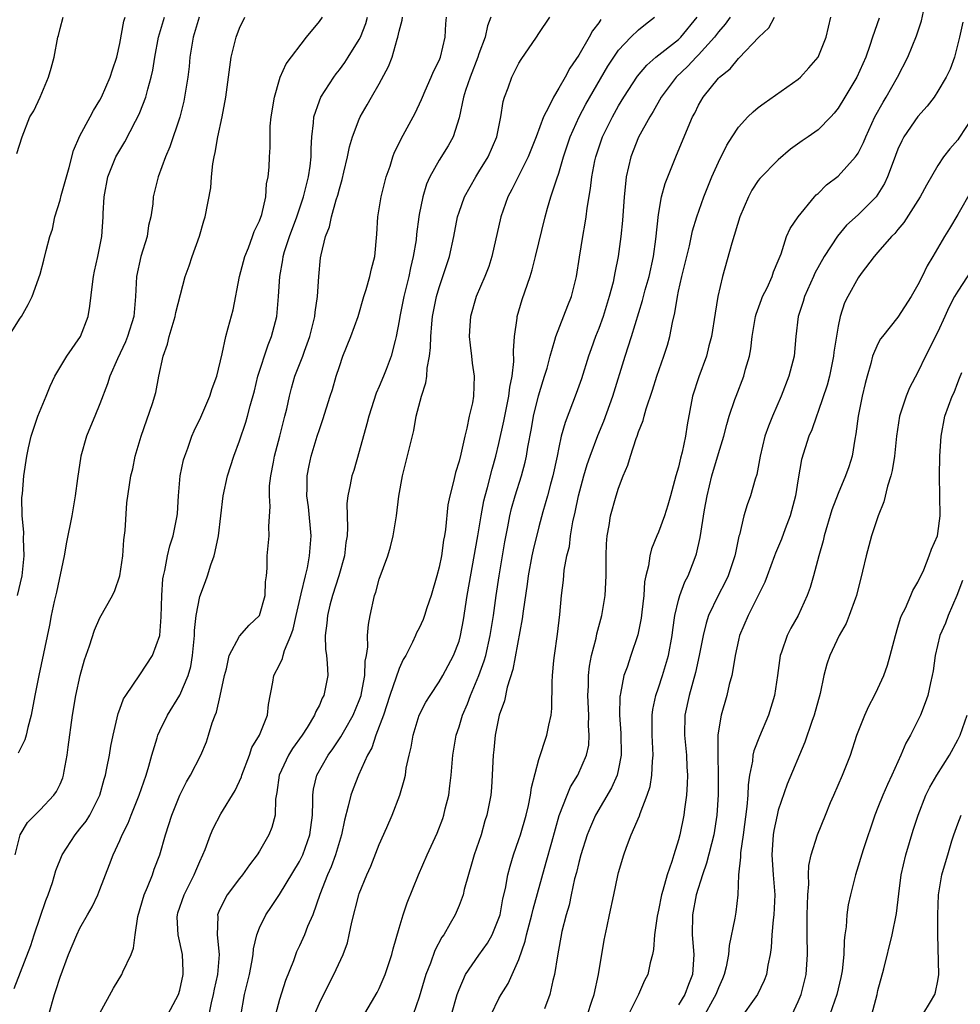
# Model space of a CAD drawing. Units: inches. Extents: x 2550000 to 2553000, y 1548000 to 1551000.
# Drawn here: x 2552585 to 2552679, y 1548356 to 1548455 of the extents above; entities that cross this region are included whole.
import ezdxf

# ---------------------------------------------------------------- set-up
doc = ezdxf.new("R2010")
doc.units = ezdxf.units.IN
doc.header["$MEASUREMENT"] = 0
doc.layers.add('LD25501548_2ft', color=55, linetype='Continuous')

msp = doc.modelspace()

# ---------------------------------------------------------------- linework, layer by layer
at = {"layer": 'LD25501548_2ft'}
for points, elevation in [([(2552583.532, 1548422.468), (2552585, 1548424.836), (2552585.121, 1548425), (2552585.804, 1548426.196), (2552586.214, 1548427), (2552587, 1548429.242), (2552587.373, 1548430.627), (2552587.604, 1548431.604), (2552587.976, 1548433), (2552588.235, 1548433.765), (2552588.489, 1548435), (2552589, 1548436.649), (2552589.112, 1548437.112), (2552589.919, 1548439.919), (2552590.364, 1548441.636), (2552591, 1548443.093), (2552592.028, 1548445), (2552592.343, 1548445.657), (2552593, 1548446.684), (2552593.171, 1548447), (2552594.036, 1548449), (2552594.266, 1548449.735), (2552594.691, 1548451), (2552595, 1548452.374), (2552595.401, 1548454.599), (2552595.524, 1548455)], 7886), ([(2552584.385, 1548357.615), (2552586.081, 1548361.919), (2552586.413, 1548363), (2552587, 1548364.744), (2552587.579, 1548366.421), (2552587.823, 1548367), (2552588.248, 1548368.248), (2552588.561, 1548369.438), (2552589.205, 1548371), (2552590.5, 1548373), (2552591, 1548373.607), (2552591.602, 1548374.398), (2552591.974, 1548375), (2552592.974, 1548377), (2552593.408, 1548378.591), (2552593.541, 1548379), (2552593.7, 1548379.7), (2552593.947, 1548381), (2552594.092, 1548381.908), (2552594.319, 1548383), (2552594.826, 1548385.174), (2552595, 1548385.612), (2552595.362, 1548386.638), (2552595.579, 1548387), (2552597, 1548389.061), (2552598.259, 1548391), (2552598.991, 1548393), (2552599.129, 1548394.871), (2552599.196, 1548397), (2552599.315, 1548398.685), (2552599.374, 1548399), (2552599.518, 1548399.518), (2552599.779, 1548401), (2552600.009, 1548401.991), (2552600.348, 1548403), (2552600.737, 1548405), (2552600.767, 1548405.233), (2552600.878, 1548407), (2552601.058, 1548409), (2552601.392, 1548410.608), (2552601.495, 1548411), (2552601.797, 1548411.797), (2552602.225, 1548413), (2552602.46, 1548413.54), (2552603.106, 1548414.894), (2552604.032, 1548417), (2552604.235, 1548417.765), (2552604.727, 1548419), (2552605.261, 1548421.262), (2552605.626, 1548423), (2552605.841, 1548423.841), (2552606.357, 1548425.643), (2552607.003, 1548429), (2552607.517, 1548431), (2552607.889, 1548431.889), (2552608.298, 1548433), (2552608.472, 1548433.528), (2552609, 1548434.6), (2552609.222, 1548435.222), (2552609.634, 1548437), (2552609.71, 1548438.29), (2552609.874, 1548439), (2552609.964, 1548439.964), (2552609.991, 1548441), (2552610.056, 1548441.944), (2552610.055, 1548443), (2552610.081, 1548444.081), (2552610.18, 1548445), (2552610.483, 1548447), (2552611, 1548448.757), (2552611.083, 1548449), (2552611.661, 1548450.339), (2552613.715, 1548453), (2552615, 1548454.567), (2552615.299, 1548455)], 7878), ([(2552584.514, 1548371), (2552584.998, 1548373.002), (2552585.745, 1548374.255), (2552587, 1548375.511), (2552588.374, 1548377), (2552588.632, 1548377.368), (2552589, 1548378.109), (2552589.263, 1548378.737), (2552589.344, 1548379), (2552589.409, 1548379.409), (2552589.722, 1548381), (2552589.818, 1548381.818), (2552590.242, 1548385), (2552590.576, 1548387), (2552591.004, 1548389), (2552591.453, 1548390.547), (2552591.951, 1548391.951), (2552592.447, 1548393.553), (2552593, 1548394.766), (2552594.269, 1548397), (2552594.5, 1548397.5), (2552595.008, 1548398.992), (2552595.28, 1548401), (2552595.402, 1548402.598), (2552595.525, 1548403.525), (2552595.683, 1548406.317), (2552596.102, 1548409), (2552596.286, 1548409.714), (2552596.545, 1548411), (2552597.121, 1548413), (2552598.27, 1548416.269), (2552598.619, 1548417.381), (2552598.916, 1548419), (2552599.333, 1548421), (2552599.782, 1548422.218), (2552599.945, 1548423), (2552600.553, 1548425), (2552600.608, 1548425.392), (2552601.545, 1548429), (2552601.933, 1548430.068), (2552602.235, 1548431), (2552602.969, 1548433.031), (2552603.417, 1548434.583), (2552603.552, 1548435), (2552604.106, 1548437.894), (2552604.18, 1548439), (2552604.306, 1548440.305), (2552604.447, 1548441), (2552604.565, 1548441.435), (2552604.814, 1548443), (2552605.248, 1548445), (2552605.631, 1548447), (2552606.17, 1548451), (2552606.648, 1548453), (2552607, 1548453.917), (2552607.525, 1548455)], 7880), ([(2552584.668, 1548441.332), (2552585.191, 1548443), (2552585.987, 1548445), (2552586.379, 1548445.621), (2552587.018, 1548447), (2552587.845, 1548449), (2552588.113, 1548449.887), (2552588.399, 1548451), (2552588.785, 1548453), (2552588.837, 1548453.163), (2552589, 1548453.879), (2552589.317, 1548455)], 7888), ([(2552584.75, 1548397), (2552585.212, 1548399), (2552585.4, 1548401), (2552585.32, 1548402.68), (2552585.356, 1548403.356), (2552585.203, 1548405), (2552585.164, 1548406.836), (2552585.221, 1548407.221), (2552585.369, 1548409), (2552585.658, 1548411), (2552585.821, 1548411.821), (2552586.1, 1548413), (2552586.784, 1548415), (2552587.605, 1548417), (2552587.994, 1548418.006), (2552588.475, 1548419), (2552589.673, 1548421), (2552591.061, 1548423), (2552591.808, 1548425), (2552591.98, 1548426.021), (2552592.248, 1548428.248), (2552592.357, 1548429), (2552592.464, 1548429.536), (2552592.798, 1548431), (2552593.194, 1548433), (2552593.331, 1548435), (2552593.336, 1548435.336), (2552593.427, 1548437), (2552593.799, 1548439), (2552594.605, 1548441), (2552595.508, 1548442.492), (2552596.576, 1548444.576), (2552596.811, 1548445), (2552597, 1548445.435), (2552597.602, 1548447), (2552597.798, 1548447.798), (2552598.146, 1548449), (2552598.296, 1548449.704), (2552598.504, 1548451), (2552598.867, 1548453), (2552599.455, 1548455)], 7884), ([(2552602.941, 1548455), (2552602.348, 1548453), (2552602.022, 1548451), (2552601.93, 1548450.07), (2552601.795, 1548449), (2552601.413, 1548446.587), (2552601, 1548444.989), (2552600.004, 1548441.996), (2552599.58, 1548441), (2552598.846, 1548439), (2552598.35, 1548437), (2552598.298, 1548436.299), (2552598.097, 1548435), (2552597.879, 1548434.121), (2552597.717, 1548433), (2552597.112, 1548431), (2552596.668, 1548429), (2552596.558, 1548427), (2552596.381, 1548425), (2552595.777, 1548423), (2552595.554, 1548422.446), (2552594.757, 1548420.757), (2552593.981, 1548419), (2552593.749, 1548418.251), (2552593, 1548416.225), (2552592.494, 1548415), (2552592.037, 1548413.963), (2552591.652, 1548413), (2552591.088, 1548411), (2552590.751, 1548408.751), (2552590.528, 1548407), (2552590.406, 1548406.407), (2552590.183, 1548405), (2552589.643, 1548402.357), (2552589.408, 1548401), (2552588.641, 1548397.359), (2552588.414, 1548396.414), (2552588.116, 1548395), (2552587.945, 1548394.055), (2552586.887, 1548389), (2552586.484, 1548387), (2552586.106, 1548385), (2552585.768, 1548383.768), (2552585.595, 1548383), (2552585.462, 1548382.538), (2552584.789, 1548381.211)], 7882), ([(2552587.867, 1548355), (2552588.43, 1548357), (2552588.582, 1548357.418), (2552589, 1548358.756), (2552589.856, 1548361), (2552590.683, 1548363), (2552591, 1548363.668), (2552591.746, 1548365), (2552592.218, 1548365.782), (2552592.776, 1548367), (2552593, 1548367.524), (2552593.97, 1548370.03), (2552594.32, 1548371), (2552595, 1548372.433), (2552595.236, 1548373), (2552595.831, 1548374.169), (2552596.144, 1548375), (2552596.936, 1548377), (2552597.621, 1548379), (2552597.904, 1548379.904), (2552598.208, 1548381), (2552598.75, 1548382.75), (2552598.813, 1548383), (2552599, 1548383.435), (2552599.757, 1548385), (2552601, 1548387.028), (2552601.84, 1548389), (2552602.099, 1548389.901), (2552602.279, 1548391), (2552602.469, 1548393), (2552602.486, 1548393.514), (2552602.653, 1548395), (2552603, 1548396.898), (2552603.584, 1548398.416), (2552603.778, 1548399), (2552604.105, 1548400.104), (2552604.439, 1548401), (2552604.566, 1548401.434), (2552604.87, 1548403), (2552605.363, 1548407), (2552605.791, 1548409), (2552606.427, 1548411), (2552607, 1548412.532), (2552607.615, 1548414.385), (2552607.789, 1548415), (2552608.045, 1548416.045), (2552608.479, 1548417.521), (2552608.844, 1548419), (2552609.848, 1548422.152), (2552610.209, 1548423), (2552610.722, 1548425), (2552610.91, 1548427), (2552611.024, 1548429), (2552611.337, 1548430.663), (2552611.37, 1548431), (2552611.512, 1548431.513), (2552611.998, 1548433), (2552612.723, 1548435), (2552613.401, 1548437), (2552613.916, 1548439), (2552614.07, 1548440.071), (2552614.173, 1548441), (2552614.164, 1548441.836), (2552614.236, 1548443), (2552614.42, 1548444.42), (2552614.435, 1548445), (2552615, 1548446.634), (2552615.151, 1548447), (2552616.457, 1548449), (2552616.685, 1548449.315), (2552617, 1548449.713), (2552617.537, 1548450.463), (2552617.896, 1548451), (2552619, 1548452.784), (2552619.105, 1548453), (2552619.642, 1548454.358), (2552619.819, 1548455)], 7876), ([(2552593, 1548355.143), (2552594.358, 1548357.642), (2552595.185, 1548359), (2552595.289, 1548359.289), (2552596.115, 1548361), (2552596.364, 1548361.636), (2552596.523, 1548363), (2552596.814, 1548364.814), (2552597.434, 1548367), (2552597.779, 1548367.779), (2552598.252, 1548369), (2552598.442, 1548369.558), (2552598.997, 1548371), (2552599.556, 1548373), (2552600.202, 1548375), (2552601, 1548376.981), (2552601.673, 1548378.327), (2552602.093, 1548379), (2552603.106, 1548381), (2552603.666, 1548382.333), (2552603.889, 1548383), (2552604.248, 1548384.248), (2552604.534, 1548385), (2552604.676, 1548385.324), (2552605.045, 1548386.955), (2552605.47, 1548389), (2552605.675, 1548389.675), (2552605.97, 1548391), (2552607, 1548392.938), (2552607.968, 1548394.032), (2552608.986, 1548395), (2552609.56, 1548397), (2552609.612, 1548398.388), (2552609.691, 1548399), (2552609.758, 1548399.758), (2552609.764, 1548401), (2552609.948, 1548403), (2552609.929, 1548403.929), (2552610.078, 1548405.922), (2552609.989, 1548407), (2552610.014, 1548408.014), (2552610.128, 1548409), (2552610.385, 1548410.385), (2552610.514, 1548411), (2552611.048, 1548413), (2552611.551, 1548415), (2552611.723, 1548415.723), (2552611.989, 1548417), (2552612.193, 1548417.807), (2552612.547, 1548419), (2552613.334, 1548421), (2552613.499, 1548421.499), (2552614.049, 1548423), (2552614.543, 1548425), (2552614.584, 1548425.416), (2552614.821, 1548427), (2552614.936, 1548429), (2552615.115, 1548430.885), (2552615.163, 1548431.162), (2552615.619, 1548433), (2552616.012, 1548433.988), (2552616.22, 1548435), (2552616.686, 1548436.686), (2552616.843, 1548437.157), (2552617, 1548437.802), (2552617.279, 1548438.721), (2552617.466, 1548439.466), (2552617.817, 1548441), (2552618.01, 1548441.99), (2552618.321, 1548443), (2552619, 1548444.782), (2552619.098, 1548445), (2552619.792, 1548446.208), (2552620.22, 1548447), (2552621, 1548448.331), (2552621.943, 1548450.056), (2552622.285, 1548451), (2552622.793, 1548452.793), (2552622.87, 1548453), (2552623, 1548453.607), (2552623.291, 1548454.709), (2552623.33, 1548455)], 7874), ([(2552599.817, 1548355), (2552600.868, 1548357), (2552601, 1548357.433), (2552601.336, 1548359), (2552601.341, 1548359.341), (2552601.284, 1548361), (2552600.837, 1548363), (2552600.754, 1548364.754), (2552600.762, 1548365), (2552600.818, 1548365.182), (2552601.431, 1548367), (2552602.452, 1548369), (2552602.6, 1548369.4), (2552603, 1548370.341), (2552603.316, 1548371), (2552603.536, 1548371.536), (2552604.082, 1548373), (2552604.361, 1548373.639), (2552605.119, 1548375.119), (2552606.556, 1548377.444), (2552607.181, 1548378.819), (2552607.225, 1548379), (2552607.978, 1548381), (2552608.229, 1548381.771), (2552608.979, 1548383), (2552609.803, 1548385), (2552609.901, 1548386.099), (2552610.326, 1548388.326), (2552610.437, 1548389), (2552611, 1548390.067), (2552611.309, 1548390.691), (2552611.368, 1548391), (2552611.49, 1548391.491), (2552612.125, 1548393), (2552612.361, 1548393.639), (2552612.656, 1548395), (2552613.184, 1548397.184), (2552613.594, 1548399), (2552613.792, 1548399.791), (2552614.017, 1548401), (2552614.184, 1548403), (2552613.895, 1548405.895), (2552613.732, 1548407), (2552613.773, 1548407.773), (2552613.764, 1548409), (2552613.962, 1548410.038), (2552614.184, 1548411), (2552614.792, 1548413), (2552615, 1548413.672), (2552615.354, 1548414.646), (2552616.091, 1548417), (2552616.319, 1548417.681), (2552616.691, 1548419), (2552617, 1548419.983), (2552617.363, 1548421), (2552618.15, 1548423), (2552618.872, 1548425), (2552619.47, 1548427), (2552619.693, 1548427.693), (2552620.06, 1548429), (2552620.224, 1548429.776), (2552620.55, 1548431), (2552620.759, 1548433.241), (2552620.844, 1548435), (2552621.18, 1548437), (2552621.708, 1548439), (2552622.079, 1548440.079), (2552622.37, 1548441), (2552622.543, 1548441.457), (2552623, 1548442.368), (2552623.198, 1548442.802), (2552624.403, 1548445), (2552624.603, 1548445.397), (2552625.238, 1548446.761), (2552625.326, 1548447), (2552625.604, 1548447.604), (2552626.207, 1548449), (2552626.429, 1548449.571), (2552627, 1548450.659), (2552627.142, 1548451), (2552627.594, 1548453), (2552627.671, 1548454.329), (2552627.732, 1548455)], 7872), ([(2552632.178, 1548455), (2552631.854, 1548454.146), (2552631.612, 1548453), (2552631, 1548451.347), (2552630.89, 1548451), (2552630.122, 1548449), (2552629.652, 1548447.652), (2552629.459, 1548447), (2552629, 1548444.928), (2552628.404, 1548443), (2552627.894, 1548442.106), (2552627, 1548440.675), (2552626.073, 1548439), (2552625.737, 1548438.263), (2552625.36, 1548437), (2552625, 1548435.221), (2552624.956, 1548435), (2552624.737, 1548433.263), (2552624.686, 1548432.686), (2552624.416, 1548431), (2552624.128, 1548429.872), (2552623.951, 1548429), (2552623.456, 1548427), (2552623.068, 1548425), (2552623, 1548424.553), (2552622.71, 1548423), (2552622.586, 1548422.586), (2552622.203, 1548421), (2552621.684, 1548419.684), (2552621.432, 1548419), (2552621, 1548417.978), (2552620.692, 1548417.308), (2552619.956, 1548415), (2552619.77, 1548414.23), (2552619, 1548411.447), (2552618.444, 1548409.556), (2552618.265, 1548409), (2552618.097, 1548408.097), (2552617.854, 1548407), (2552617.766, 1548406.234), (2552617.775, 1548405), (2552617.826, 1548403.827), (2552617.77, 1548403), (2552617.663, 1548402.337), (2552617.511, 1548401), (2552616.945, 1548399), (2552616.321, 1548397), (2552616.052, 1548396.052), (2552615.799, 1548395), (2552615.758, 1548394.242), (2552615.578, 1548393), (2552615.622, 1548391.622), (2552615.705, 1548391), (2552615.786, 1548390.214), (2552615.83, 1548389), (2552615.458, 1548387), (2552615.291, 1548386.709), (2552615, 1548386.031), (2552614.632, 1548385.368), (2552614.524, 1548385), (2552613.789, 1548383.79), (2552613.279, 1548383), (2552612.318, 1548381.682), (2552611.892, 1548381), (2552610.964, 1548379), (2552610.734, 1548377.266), (2552610.583, 1548376.583), (2552610.549, 1548375), (2552610.245, 1548373.755), (2552609.947, 1548373), (2552609, 1548371.376), (2552608.765, 1548371), (2552607.988, 1548370.012), (2552607.302, 1548369), (2552607, 1548368.629), (2552605.762, 1548367), (2552605, 1548365.502), (2552604.849, 1548365.151), (2552604.796, 1548365), (2552604.809, 1548364.809), (2552604.758, 1548363), (2552604.955, 1548361), (2552604.79, 1548359), (2552604.465, 1548357.535), (2552604.362, 1548357), (2552604.158, 1548356.158), (2552603.923, 1548355)], 7870), ([(2552607.126, 1548354.874), (2552607.5, 1548357), (2552607.98, 1548359), (2552608.24, 1548360.24), (2552608.367, 1548361), (2552608.404, 1548361.596), (2552608.738, 1548363), (2552609, 1548363.675), (2552609.621, 1548365), (2552610.187, 1548365.813), (2552611, 1548367.042), (2552613, 1548370.352), (2552613.323, 1548371), (2552614.049, 1548373), (2552614.296, 1548375), (2552614.358, 1548376.358), (2552614.334, 1548377), (2552614.409, 1548377.59), (2552614.746, 1548379), (2552615.876, 1548381), (2552616.354, 1548381.646), (2552617.164, 1548382.836), (2552617.557, 1548383.557), (2552618.392, 1548385), (2552619, 1548386.491), (2552619.173, 1548387), (2552619.229, 1548387.229), (2552619.552, 1548389), (2552619.586, 1548390.414), (2552619.72, 1548391), (2552619.857, 1548391.857), (2552619.829, 1548393), (2552619.907, 1548394.093), (2552620.084, 1548395), (2552620.537, 1548397), (2552620.656, 1548397.344), (2552621, 1548398.644), (2552621.853, 1548401), (2552622.114, 1548401.886), (2552622.392, 1548403), (2552622.717, 1548405), (2552622.976, 1548406.976), (2552623.346, 1548409), (2552624.452, 1548413.549), (2552624.714, 1548415), (2552625.231, 1548417), (2552625.67, 1548418.33), (2552625.756, 1548419), (2552625.801, 1548419.801), (2552626.031, 1548421), (2552626.134, 1548421.866), (2552626.158, 1548423), (2552626.268, 1548424.268), (2552626.352, 1548425), (2552626.74, 1548427), (2552627, 1548427.913), (2552628.038, 1548431), (2552628.49, 1548433), (2552628.856, 1548435), (2552629, 1548435.455), (2552629.532, 1548437), (2552630.668, 1548439), (2552631, 1548439.494), (2552631.923, 1548441), (2552632.789, 1548443), (2552633.195, 1548445), (2552633.434, 1548446.567), (2552633.564, 1548447), (2552633.913, 1548447.913), (2552634.293, 1548449), (2552635, 1548450.388), (2552635.231, 1548450.769), (2552636.764, 1548453), (2552637, 1548453.379), (2552638.096, 1548455)], 7868), ([(2552643.221, 1548454.779), (2552643, 1548454.442), (2552642.377, 1548453.623), (2552642.05, 1548453), (2552641, 1548451.191), (2552640.107, 1548449.893), (2552639.633, 1548449), (2552639, 1548447.877), (2552638.453, 1548447), (2552638.006, 1548446.006), (2552637.475, 1548445), (2552636.727, 1548443), (2552635.926, 1548441), (2552634.914, 1548439), (2552634.283, 1548437.717), (2552633.899, 1548437), (2552633.202, 1548435), (2552632.296, 1548431), (2552631.98, 1548430.021), (2552631.593, 1548429), (2552630.73, 1548427), (2552630.158, 1548425), (2552630.088, 1548424.088), (2552630.03, 1548423), (2552630.103, 1548422.103), (2552630.249, 1548421), (2552630.317, 1548420.317), (2552630.512, 1548419), (2552630.444, 1548417), (2552630.334, 1548416.334), (2552630.031, 1548415), (2552629.784, 1548413.784), (2552629.567, 1548413), (2552629.171, 1548411.171), (2552629, 1548410.482), (2552628.654, 1548409.346), (2552628.447, 1548408.447), (2552628.063, 1548407), (2552627.886, 1548406.114), (2552627.628, 1548403.628), (2552627.53, 1548403), (2552627.441, 1548402.559), (2552627.229, 1548401), (2552627, 1548399.839), (2552626.786, 1548399), (2552626.2, 1548397), (2552625.786, 1548395.786), (2552625.538, 1548395), (2552625.392, 1548394.608), (2552625, 1548393.753), (2552624.744, 1548393.256), (2552624.647, 1548393), (2552624.341, 1548392.341), (2552623.65, 1548391), (2552623.41, 1548390.59), (2552623, 1548389.701), (2552622.076, 1548387), (2552621.413, 1548385), (2552620.671, 1548383), (2552620.247, 1548381.753), (2552619.828, 1548381), (2552618.912, 1548379), (2552618.374, 1548377.626), (2552618.139, 1548377), (2552617.897, 1548375.897), (2552617.509, 1548374.491), (2552617.211, 1548373), (2552617, 1548372.356), (2552616.608, 1548371), (2552616.182, 1548369.818), (2552615.803, 1548369), (2552615.038, 1548367.039), (2552614.33, 1548365), (2552613.818, 1548363.818), (2552613.509, 1548363), (2552613, 1548361.876), (2552612.715, 1548361.285), (2552612.392, 1548360.392), (2552611.603, 1548358.397), (2552611, 1548356.506), (2552610.591, 1548355)], 7866), ([(2552614.513, 1548355), (2552615, 1548356.142), (2552615.944, 1548358.055), (2552616.445, 1548359), (2552617.37, 1548361), (2552617.804, 1548362.196), (2552617.996, 1548363), (2552618.256, 1548364.256), (2552618.959, 1548367), (2552619, 1548367.117), (2552619.758, 1548369), (2552620.145, 1548369.855), (2552621, 1548372.06), (2552621.765, 1548373.765), (2552622.293, 1548375), (2552623.071, 1548377), (2552623.511, 1548378.489), (2552623.618, 1548379), (2552623.706, 1548379.706), (2552623.985, 1548381), (2552624.204, 1548381.796), (2552624.388, 1548383), (2552625.001, 1548385), (2552625.681, 1548386.319), (2552626.091, 1548387), (2552627, 1548388.356), (2552627.369, 1548389), (2552628.45, 1548391), (2552629, 1548392.43), (2552629.16, 1548393), (2552629.432, 1548394.568), (2552629.798, 1548397), (2552630.893, 1548403), (2552631.211, 1548405), (2552631.492, 1548406.508), (2552631.61, 1548407), (2552631.857, 1548407.857), (2552632.308, 1548409.692), (2552632.688, 1548411), (2552633, 1548412.26), (2552633.499, 1548414.501), (2552634, 1548417), (2552634.087, 1548417.913), (2552634.318, 1548419), (2552634.492, 1548420.492), (2552634.453, 1548421.547), (2552634.573, 1548423), (2552634.831, 1548424.831), (2552634.843, 1548425), (2552635.316, 1548426.684), (2552636.122, 1548429), (2552636.331, 1548429.669), (2552636.679, 1548431), (2552637.625, 1548435), (2552637.859, 1548435.859), (2552638.211, 1548437), (2552638.795, 1548438.796), (2552639, 1548439.363), (2552639.485, 1548441), (2552640.153, 1548443), (2552641.047, 1548445), (2552641.72, 1548446.28), (2552643.915, 1548450.085), (2552644.52, 1548451), (2552645, 1548451.686), (2552646.222, 1548453), (2552647, 1548453.748), (2552647.689, 1548454.311), (2552648.601, 1548455)], 7864), ([(2552619.312, 1548354.689), (2552620.794, 1548357.206), (2552621, 1548357.613), (2552621.606, 1548359), (2552622.275, 1548361), (2552622.406, 1548361.594), (2552623, 1548363.64), (2552623.41, 1548365), (2552623.814, 1548366.186), (2552624.951, 1548369), (2552625.811, 1548371), (2552626.806, 1548373.194), (2552627.365, 1548374.635), (2552627.481, 1548375), (2552627.609, 1548375.609), (2552627.96, 1548377), (2552628.087, 1548377.913), (2552628.21, 1548379), (2552628.381, 1548381), (2552628.708, 1548383), (2552629, 1548383.85), (2552629.343, 1548385), (2552629.85, 1548386.15), (2552630.147, 1548387), (2552630.993, 1548389), (2552631.527, 1548390.473), (2552631.671, 1548391), (2552632.133, 1548393), (2552632.438, 1548395), (2552632.71, 1548397), (2552633.019, 1548399), (2552633.6, 1548402.4), (2552633.898, 1548403.898), (2552634.095, 1548405), (2552634.269, 1548405.731), (2552634.612, 1548407), (2552635.247, 1548409), (2552635.629, 1548410.371), (2552635.764, 1548411), (2552635.9, 1548411.9), (2552636.249, 1548413.751), (2552636.461, 1548415), (2552636.954, 1548417.046), (2552637.429, 1548418.571), (2552637.578, 1548419), (2552637.822, 1548419.822), (2552638.129, 1548421), (2552638.607, 1548422.607), (2552638.695, 1548423), (2552639.895, 1548426.105), (2552640.269, 1548427), (2552640.774, 1548429), (2552641.068, 1548430.932), (2552641.406, 1548433), (2552641.656, 1548434.344), (2552641.756, 1548435), (2552641.851, 1548435.851), (2552642.187, 1548437.813), (2552642.305, 1548439), (2552642.613, 1548440.614), (2552642.701, 1548441), (2552643.39, 1548443), (2552644.381, 1548445), (2552645, 1548446.104), (2552645.529, 1548447), (2552646.899, 1548449.101), (2552647.813, 1548450.187), (2552648.744, 1548451), (2552651, 1548452.782), (2552651.227, 1548453), (2552652.86, 1548455)], 7862), ([(2552656.17, 1548455), (2552655.686, 1548454.314), (2552655, 1548453.524), (2552654.626, 1548453), (2552653, 1548451.226), (2552652.766, 1548451), (2552651.922, 1548450.078), (2552650.78, 1548449), (2552649.27, 1548447), (2552648.458, 1548445.541), (2552648.114, 1548445), (2552647, 1548442.959), (2552646.215, 1548441), (2552645.997, 1548439.996), (2552645.749, 1548439), (2552645.623, 1548437.623), (2552645.539, 1548437), (2552645.378, 1548434.622), (2552645.225, 1548433), (2552644.957, 1548431), (2552644.617, 1548429.383), (2552644.559, 1548429), (2552644.437, 1548428.437), (2552644.065, 1548427), (2552643.439, 1548425), (2552643, 1548423.799), (2552642.679, 1548423), (2552642.238, 1548421.762), (2552641.974, 1548421), (2552641.267, 1548418.733), (2552640.743, 1548417.257), (2552639.623, 1548414.377), (2552639.25, 1548413), (2552639, 1548411.87), (2552638.834, 1548411), (2552638.418, 1548409), (2552638.183, 1548408.183), (2552637.873, 1548407), (2552637.409, 1548405.41), (2552637, 1548403.905), (2552636.416, 1548401.584), (2552636.294, 1548401), (2552635.929, 1548399), (2552635.836, 1548398.164), (2552635.431, 1548395.431), (2552635.343, 1548394.657), (2552634.405, 1548389.595), (2552633.809, 1548387.809), (2552633.541, 1548386.459), (2552633.021, 1548385), (2552632.618, 1548383), (2552632.479, 1548381.521), (2552632.412, 1548381), (2552632.374, 1548380.374), (2552632.325, 1548379), (2552632.24, 1548377.76), (2552632.17, 1548377), (2552631.796, 1548375), (2552631.599, 1548374.401), (2552631.201, 1548373), (2552630.522, 1548371), (2552630.314, 1548370.314), (2552629.527, 1548367.527), (2552629.408, 1548367), (2552629, 1548365.914), (2552628.6, 1548365), (2552628.106, 1548364.106), (2552627.458, 1548363), (2552627.263, 1548362.737), (2552626.583, 1548361.418), (2552626.141, 1548360.141), (2552625.683, 1548359), (2552625, 1548356.732), (2552624.417, 1548355)], 7860), ([(2552628.251, 1548355), (2552628.815, 1548357), (2552629, 1548357.502), (2552629.66, 1548359), (2552631, 1548360.962), (2552631.844, 1548362.156), (2552632.32, 1548363), (2552633, 1548364.656), (2552633.109, 1548365), (2552633.401, 1548366.599), (2552633.645, 1548367.645), (2552633.882, 1548369), (2552634.112, 1548369.888), (2552634.46, 1548371), (2552635, 1548372.536), (2552635.149, 1548373), (2552635.721, 1548375), (2552635.963, 1548375.963), (2552636.175, 1548377), (2552636.254, 1548377.746), (2552637, 1548380.581), (2552637.812, 1548383), (2552637.994, 1548383.994), (2552638.235, 1548385), (2552638.311, 1548385.689), (2552638.323, 1548388.323), (2552638.364, 1548389), (2552638.498, 1548390.498), (2552638.554, 1548391), (2552638.862, 1548393.138), (2552639.108, 1548395.108), (2552639.286, 1548397), (2552639.459, 1548398.541), (2552639.551, 1548399.551), (2552639.814, 1548401), (2552640.057, 1548401.943), (2552640.178, 1548403), (2552640.416, 1548404.416), (2552640.645, 1548405.355), (2552640.986, 1548407), (2552641.523, 1548409), (2552641.853, 1548410.147), (2552642.139, 1548411), (2552642.928, 1548413.072), (2552643.519, 1548414.481), (2552644.427, 1548417), (2552645.649, 1548421), (2552646.292, 1548423), (2552647.395, 1548426.605), (2552647.669, 1548427.669), (2552648.047, 1548429), (2552648.494, 1548431), (2552648.735, 1548432.735), (2552649, 1548435.222), (2552649.312, 1548437), (2552649.665, 1548438.335), (2552650.743, 1548441), (2552651.967, 1548443.967), (2552652.408, 1548445), (2552652.621, 1548445.379), (2552653, 1548446.168), (2552653.488, 1548447), (2552655, 1548448.903), (2552655.097, 1548449), (2552656.175, 1548449.825), (2552657, 1548450.869), (2552657.074, 1548450.926), (2552659.067, 1548453), (2552660.05, 1548453.95), (2552660.64, 1548455)], 7858), ([(2552632.205, 1548355), (2552633, 1548356.615), (2552633.219, 1548357), (2552633.908, 1548358.092), (2552634.325, 1548359), (2552635, 1548360.499), (2552635.643, 1548362.357), (2552635.774, 1548363), (2552636.297, 1548365), (2552636.424, 1548365.576), (2552637.736, 1548370.264), (2552638.288, 1548372.288), (2552639.05, 1548374.95), (2552639.843, 1548377), (2552640.183, 1548377.817), (2552640.921, 1548379), (2552641.789, 1548381), (2552641.997, 1548382.003), (2552642.054, 1548383), (2552641.986, 1548383.986), (2552642.001, 1548385), (2552641.916, 1548387), (2552641.968, 1548387.968), (2552641.977, 1548389), (2552642.081, 1548389.919), (2552642.289, 1548391), (2552642.74, 1548392.74), (2552642.821, 1548393.179), (2552643.311, 1548395), (2552643.636, 1548397), (2552643.743, 1548399), (2552643.75, 1548401), (2552643.794, 1548402.206), (2552643.849, 1548403), (2552644.046, 1548404.046), (2552644.192, 1548405), (2552644.754, 1548407), (2552645, 1548407.789), (2552645.462, 1548409), (2552645.927, 1548410.073), (2552646.183, 1548411), (2552646.76, 1548412.76), (2552646.857, 1548413), (2552647, 1548413.432), (2552647.452, 1548414.548), (2552647.546, 1548415), (2552647.745, 1548415.745), (2552648.385, 1548417.615), (2552648.824, 1548419), (2552649.542, 1548421), (2552649.892, 1548422.108), (2552650.139, 1548423), (2552650.389, 1548424.389), (2552650.63, 1548425.37), (2552650.886, 1548427), (2552651, 1548427.525), (2552651.341, 1548429), (2552652.093, 1548432.093), (2552652.417, 1548433.582), (2552652.842, 1548435), (2552653.545, 1548437), (2552654.353, 1548439), (2552655, 1548440.455), (2552655.84, 1548442.16), (2552656.365, 1548443), (2552657, 1548443.964), (2552657.939, 1548445), (2552658.472, 1548445.528), (2552659, 1548445.952), (2552659.6, 1548446.4), (2552663, 1548448.805), (2552663.225, 1548449), (2552664.071, 1548449.929), (2552665.004, 1548451), (2552665.788, 1548453), (2552666.285, 1548455)], 7856), ([(2552671.105, 1548454.895), (2552670.433, 1548453), (2552670.175, 1548452.175), (2552669.77, 1548451), (2552668.875, 1548449), (2552667.663, 1548447), (2552667, 1548445.877), (2552666.619, 1548445.381), (2552666.258, 1548445), (2552665, 1548443.708), (2552664, 1548443), (2552663.394, 1548442.606), (2552662.224, 1548441.777), (2552661, 1548440.714), (2552659.166, 1548438.834), (2552659, 1548438.617), (2552658.352, 1548437.648), (2552658.006, 1548437), (2552657.156, 1548435), (2552656.335, 1548432.335), (2552655.415, 1548429), (2552654.96, 1548427), (2552654.674, 1548425.327), (2552654.306, 1548423), (2552654.051, 1548422.051), (2552653.795, 1548421), (2552653.043, 1548418.957), (2552652.418, 1548417), (2552651.863, 1548414.137), (2552651.717, 1548413), (2552651.373, 1548411.373), (2552651.212, 1548410.788), (2552651, 1548409.878), (2552650.734, 1548409), (2552650.213, 1548407), (2552649.942, 1548406.058), (2552649.612, 1548405), (2552649, 1548403.376), (2552648.829, 1548403), (2552648.292, 1548401.708), (2552648.126, 1548401), (2552647.995, 1548399.995), (2552647.736, 1548399), (2552647.608, 1548398.392), (2552647.509, 1548397), (2552647.338, 1548395.338), (2552647.261, 1548394.739), (2552646.93, 1548393.07), (2552646.222, 1548391), (2552645.843, 1548389.843), (2552645.53, 1548389), (2552645.201, 1548387.201), (2552645.144, 1548387), (2552645.127, 1548386.873), (2552645.097, 1548385), (2552645.224, 1548383.224), (2552645.261, 1548381), (2552645, 1548379.627), (2552644.861, 1548379), (2552644.288, 1548377.712), (2552642.695, 1548375), (2552642.169, 1548373.831), (2552641.846, 1548373), (2552641.209, 1548371), (2552641, 1548370.23), (2552640.762, 1548369.238), (2552640.587, 1548368.587), (2552640.232, 1548367), (2552640.029, 1548365.971), (2552639.739, 1548365), (2552639.316, 1548363.316), (2552638.863, 1548360.863), (2552638.573, 1548359), (2552638.405, 1548358.405), (2552638.092, 1548357), (2552637.553, 1548355.553)], 7854), ([(2552641.879, 1548355), (2552642.326, 1548356.326), (2552642.53, 1548357), (2552642.983, 1548359), (2552643.546, 1548362.454), (2552643.861, 1548363.861), (2552644.09, 1548365), (2552644.526, 1548367), (2552644.921, 1548368.921), (2552645, 1548369.241), (2552645.509, 1548371), (2552645.792, 1548371.792), (2552646.27, 1548373), (2552647.083, 1548374.916), (2552647.151, 1548375.151), (2552647.864, 1548377), (2552648.151, 1548377.849), (2552648.334, 1548379), (2552648.386, 1548380.386), (2552648.458, 1548381), (2552648.357, 1548383), (2552648.369, 1548384.369), (2552648.353, 1548385), (2552648.426, 1548385.574), (2552648.735, 1548387), (2552649, 1548387.747), (2552649.406, 1548389), (2552649.991, 1548391), (2552650.363, 1548393), (2552650.43, 1548393.57), (2552650.648, 1548395), (2552651, 1548396.529), (2552651.128, 1548397), (2552651.624, 1548398.376), (2552651.956, 1548399), (2552652.564, 1548400.564), (2552652.796, 1548401.204), (2552653.157, 1548402.843), (2552653.608, 1548405.608), (2552653.859, 1548407), (2552654.341, 1548409), (2552655, 1548411.256), (2552655.534, 1548413), (2552655.832, 1548414.168), (2552656.094, 1548415), (2552656.663, 1548416.663), (2552656.765, 1548417), (2552657.535, 1548419), (2552657.725, 1548419.724), (2552658.107, 1548421), (2552658.246, 1548421.754), (2552658.397, 1548423), (2552658.736, 1548425), (2552658.786, 1548425.214), (2552659.306, 1548426.694), (2552659.435, 1548427), (2552659.873, 1548427.873), (2552660.375, 1548429), (2552660.527, 1548429.473), (2552661, 1548430.573), (2552661.289, 1548431.289), (2552661.842, 1548433), (2552662.182, 1548433.819), (2552662.985, 1548435), (2552664.646, 1548437), (2552664.818, 1548437.181), (2552665, 1548437.335), (2552665.822, 1548438.178), (2552667, 1548439.079), (2552668.738, 1548441), (2552668.856, 1548441.144), (2552669, 1548441.378), (2552669.55, 1548442.45), (2552669.766, 1548443), (2552670.686, 1548445), (2552671.504, 1548446.496), (2552671.818, 1548447), (2552672.954, 1548449), (2552673.982, 1548451), (2552674.869, 1548453.131), (2552675.355, 1548454.645), (2552675.576, 1548455.575)], 7852), ([(2552679.491, 1548454.509), (2552679.187, 1548453), (2552678.678, 1548451), (2552678.223, 1548449.778), (2552677.829, 1548449), (2552677, 1548447.6), (2552676.616, 1548447), (2552675.933, 1548446.067), (2552675, 1548445.046), (2552673.599, 1548443), (2552673.385, 1548442.615), (2552673, 1548441.762), (2552672.512, 1548440.512), (2552671.969, 1548439), (2552671.662, 1548438.338), (2552671, 1548437.244), (2552670.818, 1548437), (2552669, 1548435.201), (2552667.857, 1548434.142), (2552666.939, 1548433.061), (2552665.606, 1548431), (2552664.678, 1548429.323), (2552664.547, 1548429), (2552663.641, 1548427), (2552663.511, 1548426.489), (2552663.001, 1548425), (2552662.762, 1548423), (2552662.586, 1548421), (2552662.072, 1548419), (2552661.289, 1548417), (2552660.416, 1548415), (2552660.011, 1548413.989), (2552659.67, 1548413), (2552659.175, 1548411), (2552658.842, 1548409.158), (2552658.689, 1548408.689), (2552658.226, 1548407), (2552657.887, 1548406.113), (2552657.554, 1548405), (2552657.104, 1548403.104), (2552657.051, 1548402.949), (2552656.706, 1548401.294), (2552656.659, 1548401), (2552656.487, 1548400.487), (2552655.984, 1548399), (2552655.664, 1548398.336), (2552654.97, 1548397), (2552654.016, 1548395), (2552653.763, 1548394.237), (2552653.458, 1548393), (2552653.075, 1548391), (2552652.703, 1548389.297), (2552652.059, 1548387), (2552651.64, 1548385), (2552651.61, 1548383), (2552651.802, 1548381), (2552651.842, 1548379.842), (2552651.895, 1548379), (2552651.871, 1548378.129), (2552651.788, 1548377), (2552651.589, 1548375.589), (2552651.526, 1548375), (2552651.129, 1548373), (2552651, 1548372.521), (2552650.522, 1548371), (2552650.328, 1548370.328), (2552649.858, 1548369), (2552649.446, 1548367.446), (2552649.304, 1548367), (2552649, 1548365.461), (2552648.861, 1548364.861), (2552648.6, 1548363), (2552648.498, 1548361.502), (2552648.384, 1548361), (2552648.166, 1548360.166), (2552647.923, 1548359), (2552647.596, 1548358.404), (2552646.994, 1548356.994), (2552645.978, 1548355)], 7850), ([(2552680.501, 1548445), (2552679.12, 1548442.881), (2552679, 1548442.709), (2552678.202, 1548441.798), (2552677.579, 1548441), (2552677, 1548440.128), (2552675.851, 1548438.149), (2552675.235, 1548437), (2552673.585, 1548434.414), (2552673, 1548433.732), (2552672.678, 1548433.322), (2552672.338, 1548433), (2552671, 1548431.431), (2552670.603, 1548431), (2552669.319, 1548429.319), (2552669, 1548428.875), (2552667.976, 1548427), (2552667.652, 1548426.348), (2552667.201, 1548425), (2552667, 1548424.035), (2552666.581, 1548421.419), (2552666.545, 1548421), (2552666.13, 1548419), (2552665.901, 1548418.099), (2552665, 1548415.454), (2552664.823, 1548415), (2552664.367, 1548413.633), (2552664.08, 1548413), (2552663.342, 1548410.658), (2552663, 1548408.711), (2552662.723, 1548407), (2552662.195, 1548405), (2552661.7, 1548403.7), (2552661.328, 1548402.672), (2552660.728, 1548401.272), (2552660.639, 1548401), (2552659.885, 1548399), (2552659.654, 1548398.346), (2552657.981, 1548395), (2552657.121, 1548393), (2552657, 1548392.524), (2552656.665, 1548391), (2552656.456, 1548389.543), (2552656.331, 1548389), (2552656.08, 1548388.08), (2552655.855, 1548387), (2552655.264, 1548385), (2552655, 1548383.449), (2552654.943, 1548383), (2552654.932, 1548381), (2552654.984, 1548379), (2552654.977, 1548377.023), (2552654.844, 1548375), (2552654.531, 1548373), (2552653.815, 1548370.185), (2552653.393, 1548369), (2552652.774, 1548367), (2552652.418, 1548365), (2552652.384, 1548363), (2552652.528, 1548361), (2552652.394, 1548359), (2552651.99, 1548358.01), (2552651.638, 1548357), (2552651, 1548355.976)], 7848), ([(2552680.361, 1548437.639), (2552679, 1548435.23), (2552678.171, 1548433.829), (2552677.659, 1548433), (2552676.495, 1548431), (2552675.92, 1548430.08), (2552675.412, 1548429), (2552675, 1548428.172), (2552674.34, 1548427), (2552673, 1548424.926), (2552671.442, 1548423), (2552671.264, 1548422.737), (2552671, 1548422.251), (2552670.462, 1548421), (2552670.285, 1548420.285), (2552669.912, 1548419), (2552669.722, 1548418.278), (2552669.429, 1548417), (2552669.023, 1548415), (2552668.788, 1548413.211), (2552668.676, 1548412.676), (2552668.403, 1548411), (2552668.074, 1548409.926), (2552667.758, 1548409), (2552667, 1548407.23), (2552666.386, 1548405.614), (2552665.606, 1548403), (2552665.495, 1548402.506), (2552665.055, 1548401), (2552664.532, 1548399), (2552664.186, 1548397.814), (2552663.903, 1548397), (2552662.988, 1548395), (2552662.269, 1548393.731), (2552661.907, 1548393), (2552661.335, 1548391.335), (2552661.206, 1548391), (2552660.929, 1548389), (2552660.625, 1548387), (2552660.007, 1548385), (2552659.112, 1548382.888), (2552658.55, 1548381.45), (2552658.459, 1548381), (2552658.405, 1548380.405), (2552658.114, 1548379), (2552657.971, 1548378.029), (2552657.936, 1548377), (2552657.852, 1548375.852), (2552657.476, 1548373), (2552657.218, 1548371.218), (2552657.202, 1548371), (2552657.213, 1548370.787), (2552657.028, 1548369), (2552656.96, 1548367), (2552656.743, 1548365.257), (2552656.652, 1548364.652), (2552656.07, 1548361.93), (2552656.013, 1548361), (2552655.777, 1548359.777), (2552655.588, 1548359), (2552655.416, 1548358.584), (2552655, 1548357.684), (2552654.746, 1548357), (2552654.414, 1548356.413), (2552653.651, 1548355)], 7846), ([(2552680.371, 1548429.629), (2552679, 1548427.546), (2552678.682, 1548427), (2552678.108, 1548425.892), (2552677.685, 1548425), (2552677, 1548423.47), (2552675.768, 1548421), (2552675, 1548419.4), (2552674.163, 1548417.837), (2552673.827, 1548417), (2552673.168, 1548415), (2552672.852, 1548413), (2552672.653, 1548411), (2552672.436, 1548409.564), (2552672.302, 1548409), (2552671.965, 1548407.965), (2552671.597, 1548406.404), (2552671.008, 1548405), (2552670.357, 1548403), (2552669.803, 1548401), (2552669.453, 1548399.453), (2552668.85, 1548397), (2552668.747, 1548396.747), (2552668.126, 1548395), (2552667.808, 1548394.192), (2552667.101, 1548393), (2552666.176, 1548391), (2552665.886, 1548390.114), (2552665.582, 1548389), (2552665.191, 1548387.191), (2552664.597, 1548385), (2552664.367, 1548384.367), (2552663.68, 1548382.32), (2552661.907, 1548378.093), (2552661, 1548375.476), (2552660.882, 1548375), (2552660.556, 1548373.444), (2552660.486, 1548373), (2552660.341, 1548371), (2552660.49, 1548369), (2552660.66, 1548367), (2552660.565, 1548365), (2552660.48, 1548364.48), (2552660.347, 1548363), (2552660.299, 1548361.701), (2552660.181, 1548361), (2552659.948, 1548359.948), (2552659.827, 1548359), (2552659.603, 1548358.397), (2552658.926, 1548357), (2552657, 1548354.336)], 7844), ([(2552662.394, 1548355), (2552663, 1548356.311), (2552663.282, 1548357), (2552663.803, 1548359), (2552663.948, 1548361), (2552663.888, 1548363), (2552663.891, 1548365), (2552663.966, 1548367), (2552664.06, 1548368.06), (2552664.048, 1548369), (2552664.078, 1548369.922), (2552664.313, 1548371), (2552664.941, 1548373), (2552665.737, 1548375), (2552666.255, 1548376.255), (2552666.569, 1548377), (2552667.455, 1548379), (2552668.234, 1548381), (2552668.876, 1548383), (2552669, 1548383.338), (2552669.676, 1548385), (2552670.084, 1548385.916), (2552670.662, 1548387), (2552671, 1548387.686), (2552671.586, 1548389), (2552671.958, 1548390.042), (2552672.231, 1548391), (2552672.74, 1548393), (2552673, 1548393.823), (2552673.256, 1548394.744), (2552673.361, 1548395), (2552673.751, 1548395.751), (2552674.3, 1548397), (2552674.497, 1548397.502), (2552675, 1548398.336), (2552675.588, 1548399.588), (2552676.142, 1548401), (2552676.348, 1548401.652), (2552676.954, 1548403), (2552677, 1548403.237), (2552677.239, 1548405), (2552677.165, 1548409), (2552677.204, 1548411), (2552677.319, 1548413), (2552677.716, 1548415), (2552678.442, 1548417), (2552678.62, 1548417.38), (2552679, 1548418.389), (2552679.186, 1548418.814), (2552679.389, 1548419.389)], 7842), ([(2552679.479, 1548398.521), (2552678.899, 1548397), (2552678.036, 1548395), (2552677.759, 1548394.241), (2552677.205, 1548393), (2552676.735, 1548391), (2552676.527, 1548389.473), (2552676.442, 1548389), (2552676.254, 1548388.254), (2552675.987, 1548387), (2552675.739, 1548386.261), (2552675.259, 1548385), (2552674.267, 1548383), (2552673.807, 1548382.193), (2552673.298, 1548381), (2552672.403, 1548379), (2552671.952, 1548378.048), (2552671.498, 1548377), (2552671, 1548375.749), (2552670.683, 1548375), (2552669.522, 1548371.522), (2552668.736, 1548369), (2552668.246, 1548367), (2552668.022, 1548365.978), (2552667.887, 1548365), (2552667.802, 1548363.802), (2552667.675, 1548363), (2552667.601, 1548362.399), (2552667.561, 1548361), (2552667.392, 1548359.392), (2552667.286, 1548358.714), (2552666.878, 1548357), (2552666.172, 1548355)], 7840), ([(2552670.377, 1548355), (2552670.914, 1548357), (2552671, 1548357.387), (2552671.582, 1548359.582), (2552672.427, 1548363), (2552672.871, 1548365.129), (2552673.095, 1548367.095), (2552673.334, 1548369), (2552673.795, 1548371), (2552674.53, 1548373.47), (2552675.014, 1548375), (2552675.811, 1548377), (2552676.2, 1548377.8), (2552676.885, 1548379), (2552678.166, 1548381), (2552679, 1548382.533), (2552679.226, 1548383), (2552679.936, 1548385)], 7838), ([(2552675.484, 1548355), (2552676.267, 1548356.267), (2552676.689, 1548357), (2552676.764, 1548357.236), (2552677, 1548358.373), (2552677.097, 1548359), (2552676.999, 1548363), (2552676.999, 1548364.999), (2552677.076, 1548367), (2552677.403, 1548369), (2552677.773, 1548370.227), (2552677.985, 1548371), (2552678.417, 1548372.417), (2552678.61, 1548373), (2552679, 1548374.102), (2552679.343, 1548375)], 7836)]:
    msp.add_lwpolyline(points, dxfattribs=dict(at, elevation=elevation))

doc.saveas('drawing.dxf')
